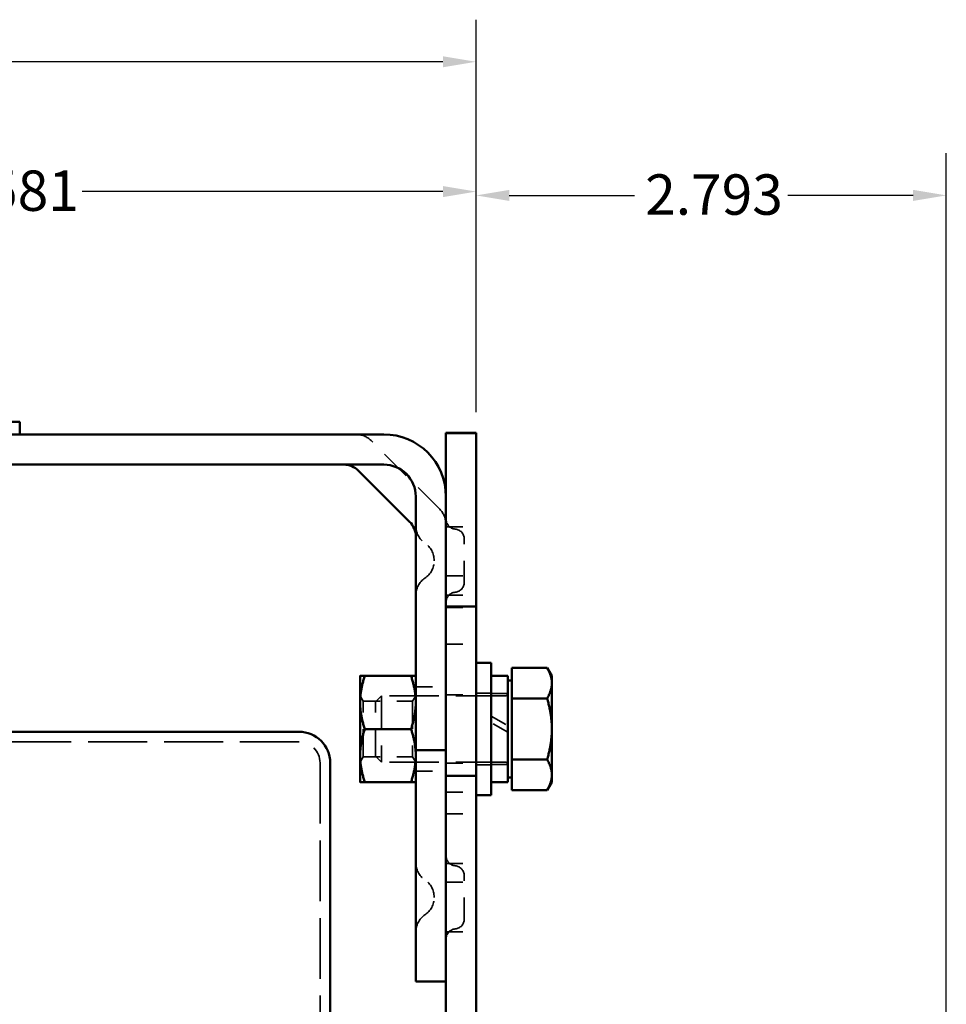
# Model space of a CAD drawing. Units: inches. Extents: x 0.2 to 67.8, y 1.2 to 42.8.
# Drawn here: x 41.9 to 47.4, y 19.7 to 25.5 of the extents above; entities that cross this region are included whole.
import ezdxf

# ---------------------------------------------------------------- set-up
doc = ezdxf.new("R2010")
doc.units = ezdxf.units.IN
doc.header["$LTSCALE"] = 2
doc.header["$MEASUREMENT"] = 0
doc.linetypes.add('DASHED', pattern=[0.2067, 0.1654, -0.0413])
for name, color, linetype, lineweight in [('Dimension (ANSI)', 7, 'Continuous', 25), ('Hidden (ANSI)', 7, 'DASHED', 35), ('Visible (ANSI)', 7, 'Continuous', 50)]:
    doc.layers.add(name, color=color, linetype=linetype, lineweight=lineweight)
doc.styles.add('Dimension Text (ANSI)', font='tahoma.ttf')
doc.dimstyles.new('Default (ANSI)', dxfattribs={"dimscale": 2, "dimtxt": 0.12, "dimasz": 0.098425, "dimexe": 0.125, "dimexo": 0.0625, "dimgap": 0.031496, "dimtad": 0, "dimtih": 1, "dimtoh": 1, "dimdec": 3, "dimrnd": 1e-08, "dimzin": 4, "dimdsep": 46, "dimtxsty": 'Dimension Text (ANSI)', "dimcen": 0.09, "dimdle": 0.393701, "dimclrd": 256, "dimclre": 256, "dimclrt": 256, "dimaunit": 1, "dimazin": 1, "dimtfac": 1, "dimtdec": 3, "dimtofl": 0, "dimtmove": 0, "dimatfit": 3, "dimfxl": 1, "dimtolj": 1, "dimtzin": 4, "dimlwd": -1, "dimlwe": -1, "dimarcsym": 0})

# ---------------------------------------------------------------- blocks, each defined once
blk = doc.blocks.new('*D24')
at = {"layer": 'Defpoints', "color": 0, "transparency": 16777216}
for p in [(44.5874, 24.5202), (44.5874, 23.0853), (39.0066, 22.5948)]:
    blk.add_point(p, dxfattribs=at)
at = {"layer": 'Dimension (ANSI)', "transparency": 16777216}
for p, q in [((39.0066, 22.7198), (39.0066, 24.7702)), ((44.5874, 23.2103), (44.5874, 24.7702)), ((39.2034, 24.5202), (41.347, 24.5202)), ((44.3905, 24.5202), (42.247, 24.5202))]:
    blk.add_line(p, q, dxfattribs=at)
for points in [[(39.2034, 24.553), (39.2034, 24.4874), (39.0066, 24.5202)], [(44.3905, 24.553), (44.3905, 24.4874), (44.5874, 24.5202)]]:
    blk.add_solid(points, dxfattribs=at)
at = {"layer": 'Dimension (ANSI)', "transparency": 16777216, "insert": (41.41, 24.6456), "char_height": 0.24, "attachment_point": 1, "style": 'Dimension Text (ANSI)'}
blk.add_mtext('\\A1;5.581', dxfattribs=at)
blk = doc.blocks.new('*D25')
at = {"layer": 'Defpoints', "color": 0, "transparency": 16777216}
for p in [(36.1264, 25.2912), (36.1264, 23.2274), (44.5874, 23.0853)]:
    blk.add_point(p, dxfattribs=at)
at = {"layer": 'Dimension (ANSI)', "transparency": 16777216}
for p, q in [((36.1264, 23.3524), (36.1264, 25.5412)), ((44.5874, 23.2103), (44.5874, 25.5412)), ((36.3232, 25.2912), (39.9028, 25.2912)), ((44.3905, 25.2912), (40.8109, 25.2912))]:
    blk.add_line(p, q, dxfattribs=at)
for points in [[(36.3232, 25.324), (36.3232, 25.2584), (36.1264, 25.2912)], [(44.3905, 25.324), (44.3905, 25.2584), (44.5874, 25.2912)]]:
    blk.add_solid(points, dxfattribs=at)
at = {"layer": 'Dimension (ANSI)', "transparency": 16777216, "insert": (39.9658, 25.4167), "char_height": 0.24, "attachment_point": 1, "style": 'Dimension Text (ANSI)'}
blk.add_mtext('\\A1;8.461', dxfattribs=at)
blk = doc.blocks.new('*D28')
at = {"layer": 'Defpoints', "color": 0, "transparency": 16777216}
for p in [(47.3805, 24.4975), (44.5874, 23.0853), (47.3805, 19.3118)]:
    blk.add_point(p, dxfattribs=at)
at = {"layer": 'Dimension (ANSI)', "transparency": 16777216}
for p, q in [((44.5874, 23.2103), (44.5874, 24.7475)), ((47.3805, 19.4368), (47.3805, 24.7475)), ((44.7842, 24.4975), (45.5287, 24.4975)), ((47.1836, 24.4975), (46.4391, 24.4975))]:
    blk.add_line(p, q, dxfattribs=at)
for points in [[(44.7842, 24.5303), (44.7842, 24.4647), (44.5874, 24.4975)], [(47.1836, 24.5303), (47.1836, 24.4647), (47.3805, 24.4975)]]:
    blk.add_solid(points, dxfattribs=at)
at = {"layer": 'Dimension (ANSI)', "transparency": 16777216, "insert": (45.5917, 24.6225), "char_height": 0.24, "attachment_point": 1, "style": 'Dimension Text (ANSI)'}
blk.add_mtext('\\A1;2.793', dxfattribs=at)

msp = doc.modelspace()

# ---------------------------------------------------------------- linework, layer by layer
at = {"layer": 'Hidden (ANSI)', "ltscale": 0.549771}
msp.add_line((44.3718, 22.6331), (43.9635, 23.0414), dxfattribs=at)
at = {"layer": 'Hidden (ANSI)', "ltscale": 0.17037}
for p, q in [((44.4084, 22.5294), (44.5874, 22.5294)), ((44.4084, 22.2381), (44.5874, 22.2381)), ((44.4084, 22.1234), (44.5874, 22.1234)), ((44.4084, 22.0506), (44.5874, 22.0506)), ((44.4084, 21.8321), (44.5874, 21.8321)), ((44.4084, 21.531), (44.5874, 21.531)), ((44.4084, 21.125), (44.5874, 21.125)), ((44.4084, 20.9519), (44.5874, 20.9519)), ((44.4084, 20.8248), (44.5874, 20.8248)), ((44.4084, 20.8239), (44.5874, 20.8239)), ((44.4084, 20.5294), (44.5874, 20.5294)), ((44.4084, 20.4188), (44.5874, 20.4188)), ((44.4084, 20.4179), (44.5874, 20.4179)), ((44.4084, 20.1234), (44.5874, 20.1234))]:
    msp.add_line(p, q, dxfattribs=at)
at = {"layer": 'Hidden (ANSI)', "ltscale": 0.002976}
for p, q in [((44.3381, 22.327), (44.3381, 22.3291)), ((44.3381, 20.327), (44.3381, 20.3291))]:
    msp.add_line(p, q, dxfattribs=at)
at = {"layer": 'Hidden (ANSI)', "ltscale": 0.035051}
for p, q in [((43.9168, 21.4929), (43.8984, 21.5249)), ((44.2106, 21.4929), (44.2291, 21.5249)), ((43.9168, 21.1632), (43.8984, 21.1312)), ((44.2106, 21.1632), (44.2291, 21.1312))]:
    msp.add_line(p, q, dxfattribs=at)
at = {"layer": 'Hidden (ANSI)', "ltscale": 0.048695}
for p, q in [((43.9889, 21.4887), (44.0252, 21.5249)), ((43.9889, 21.1674), (44.0252, 21.1312))]:
    msp.add_line(p, q, dxfattribs=at)
at = {"layer": 'Hidden (ANSI)', "ltscale": 0.588855}
msp.add_line((44.0252, 21.5249), (44.0252, 21.1312), dxfattribs=at)
at = {"layer": 'Hidden (ANSI)', "ltscale": 0.88948}
for p, q in [((44.7606, 21.5249), (44.0252, 21.5249)), ((44.7606, 21.1312), (44.0252, 21.1312))]:
    msp.add_line(p, q, dxfattribs=at)
at = {"layer": 'Hidden (ANSI)', "ltscale": 0.170656}
for p, q in [((44.2291, 21.578), (44.4084, 21.578)), ((44.2291, 21.078), (44.4084, 21.078))]:
    msp.add_line(p, q, dxfattribs=at)
at = {"layer": 'Hidden (ANSI)', "ltscale": 0.086136}
for p, q in [((44.6779, 21.5416), (44.5874, 21.5416)), ((44.6779, 21.1145), (44.5874, 21.1145))]:
    msp.add_line(p, q, dxfattribs=at)
at = {"layer": 'Hidden (ANSI)', "ltscale": 0.093635}
for p, q in [((44.7763, 21.5387), (44.6779, 21.5387)), ((44.7763, 21.1174), (44.6779, 21.1174))]:
    msp.add_line(p, q, dxfattribs=at)
at = {"layer": 'Hidden (ANSI)', "ltscale": 0.493209}
for p, q in [((43.9168, 21.1632), (43.9168, 21.4929)), ((44.2106, 21.4929), (44.2106, 21.1632))]:
    msp.add_line(p, q, dxfattribs=at)
at = {"layer": 'Hidden (ANSI)', "ltscale": 0.279699}
for p, q in [((43.9168, 21.4929), (44.2106, 21.4929)), ((43.9168, 21.1632), (44.2106, 21.1632))]:
    msp.add_line(p, q, dxfattribs=at)
at = {"layer": 'Hidden (ANSI)', "ltscale": 0.480467}
msp.add_line((43.9889, 21.1674), (43.9889, 21.4887), dxfattribs=at)
at = {"layer": 'Hidden (ANSI)', "ltscale": 0.108989}
msp.add_line((44.6779, 21.4045), (44.7763, 21.3477), dxfattribs=at)
at = {"layer": 'Hidden (ANSI)', "ltscale": 0.108243}
msp.add_line((44.7763, 21.3083), (44.6779, 21.3652), dxfattribs=at)
at = {"layer": 'Hidden (ANSI)', "ltscale": 1.060716}
msp.add_line((43.5357, 21.2518), (41.3432, 21.2518), dxfattribs=at)
at = {"layer": 'Hidden (ANSI)', "ltscale": 1.090687}
msp.add_line((43.6607, 21.1268), (43.6607, 8.4968), dxfattribs=at)
at = {"layer": 'Hidden (ANSI)', "ltscale": 0.093397}
for centre, start, end in [((43.8751, 22.953), 45, 90), ((44.2834, 22.5448), 0, 45)]:
    msp.add_arc(centre, 0.125, start, end, dxfattribs=at)
at = {"layer": 'Hidden (ANSI)', "ltscale": 0.084411}
for centre, start, end in [((44.4684, 22.5755), 180, 264.7405), ((44.4574, 22.456), 0, 84.7405), ((44.4574, 22.2), 275.2595, 0), ((44.4684, 22.0805), 95.2595, 180), ((44.4684, 20.5755), 180, 264.7405), ((44.4574, 20.456), 0, 84.7405), ((44.4574, 20.2), 275.2595, 0), ((44.4684, 20.0805), 95.2595, 180)]:
    msp.add_arc(centre, 0.06, start, end, dxfattribs=at)
at = {"layer": 'Hidden (ANSI)', "ltscale": 0.11556}
for centre, start, end in [((44.3541, 22.5355), 180, 235.66712), ((44.2131, 22.3291), 0, 55.66712), ((44.2131, 22.327), 304.33288, 0), ((44.3541, 22.1206), 124.33288, 180), ((44.3541, 20.5355), 180, 235.66712), ((44.2131, 20.3291), 0, 55.66712), ((44.2131, 20.327), 304.33288, 0), ((44.3541, 20.1206), 124.33288, 180)]:
    msp.add_arc(centre, 0.125, start, end, dxfattribs=at)
at = {"layer": 'Hidden (ANSI)', "ltscale": 0.023458}
for centre, start, end in [((44.7606, 21.5406), 270, 0), ((44.7606, 21.1154), 0, 90)]:
    msp.add_arc(centre, 0.0157, start, end, dxfattribs=at)
at = {"layer": 'Hidden (ANSI)', "ltscale": 0.186893}
msp.add_arc((43.5357, 21.1268), 0.125, 0, 90, dxfattribs=at)
at = {"layer": 'Hidden (ANSI)', "ltscale": 0.382954}
for points in [[(44.5174, 22.2), (44.5174, 22.2), (44.5174, 22.2008), (44.5174, 22.205), (44.5174, 22.2096), (44.5174, 22.2217), (44.5174, 22.2288), (44.5174, 22.2485), (44.5174, 22.2627), (44.5174, 22.2931), (44.5174, 22.3098), (44.5174, 22.3429), (44.5174, 22.3597), (44.5174, 22.3944), (44.5174, 22.412), (44.5174, 22.4375), (44.5174, 22.4464), (44.5174, 22.4545), (44.5174, 22.456), (44.5174, 22.456)], [(44.5174, 20.2), (44.5174, 20.2), (44.5174, 20.2008), (44.5174, 20.205), (44.5174, 20.2096), (44.5174, 20.2217), (44.5174, 20.2288), (44.5174, 20.2485), (44.5174, 20.2627), (44.5174, 20.2931), (44.5174, 20.3098), (44.5174, 20.3429), (44.5174, 20.3597), (44.5174, 20.3944), (44.5174, 20.412), (44.5174, 20.4375), (44.5174, 20.4464), (44.5174, 20.4545), (44.5174, 20.456), (44.5174, 20.456)]]:
    msp.add_open_spline(points, degree=3, knots=[2.030603, 2.030603, 2.030603, 2.030603, 2.093513, 2.093513, 2.194168, 2.194168, 2.282232, 2.282232, 2.408046, 2.408046, 2.53386, 2.53386, 2.659675, 2.659675, 2.817938, 2.817938, 2.958211, 2.958211, 3.045905, 3.045905, 3.045905, 3.045905], dxfattribs=at)
at = {"layer": 'Visible (ANSI)'}
for p, q in [((41.5014, 23.1527), (41.8764, 23.1527)), ((41.8764, 23.078), (41.8764, 23.1527)), ((44.0391, 23.078), (36.5014, 23.078)), ((44.4084, 23.0868), (44.5874, 23.0868)), ((44.4084, 23.0853), (44.4084, 23.0868)), ((44.4084, 23.0853), (44.5874, 23.0853)), ((44.4084, 22.7087), (44.4084, 23.0853)), ((44.5874, 23.0853), (44.5874, 23.0868)), ((44.5874, 22.0565), (44.5874, 23.0853)), ((36.5014, 22.8987), (44.0391, 22.8987)), ((44.1925, 22.5593), (43.8896, 22.8621)), ((44.2291, 21.203), (44.2291, 22.7087)), ((44.4084, 22.0695), (44.4084, 22.7087)), ((44.4084, 22.0565), (44.4084, 22.0695)), ((44.4084, 22.0565), (44.5874, 22.0565)), ((44.4084, 21.2991), (44.4084, 22.0565)), ((44.5874, 21.2991), (44.5874, 22.0565)), ((44.6779, 21.7217), (44.5874, 21.7217)), ((44.6779, 20.9343), (44.6779, 21.7217)), ((43.8984, 21.643), (43.8984, 21.4855)), ((43.9265, 21.643), (44.2009, 21.643)), ((44.7763, 21.643), (44.6779, 21.643)), ((44.7763, 21.0131), (44.7763, 21.643)), ((44.8, 21.6917), (45.0092, 21.6917)), ((44.8, 21.5099), (44.8, 21.6917)), ((45.0374, 21.643), (45.0092, 21.6917)), ((45.0374, 21.6008), (45.0374, 21.643)), ((44.8, 21.6154), (44.7763, 21.6154)), ((45.0374, 21.328), (45.0374, 21.6008)), ((43.8984, 21.4855), (43.8984, 21.1706)), ((44.8, 21.5099), (45.0092, 21.5099)), ((44.8, 21.1462), (44.8, 21.5099)), ((43.5357, 21.3118), (41.3432, 21.3118)), ((43.9265, 21.328), (44.2009, 21.328)), ((44.4084, 21.0491), (44.4084, 21.2991)), ((44.5874, 21.0491), (44.5874, 21.2991)), ((45.0374, 21.0553), (45.0374, 21.328)), ((44.2291, 21.203), (44.2291, 19.828)), ((44.4084, 21.203), (44.2291, 21.203)), ((43.7207, 21.1268), (43.7207, 8.4968)), ((43.8984, 21.1706), (43.8984, 21.0131)), ((44.8, 21.1462), (45.0092, 21.1462)), ((44.8, 20.9643), (44.8, 21.1462)), ((45.0374, 21.0131), (45.0374, 21.0553)), ((43.9265, 21.0131), (44.2009, 21.0131)), ((44.4084, 21.0491), (44.5874, 21.0491)), ((44.4084, 17.9871), (44.4084, 21.0491)), ((44.5874, 18.6868), (44.5874, 21.0491)), ((44.7763, 21.0131), (44.6779, 21.0131)), ((44.8, 21.0406), (44.7763, 21.0406)), ((45.0374, 21.0131), (45.0092, 20.9643)), ((44.8, 20.9643), (45.0092, 20.9643)), ((44.6779, 20.9343), (44.5874, 20.9343)), ((44.2291, 19.828), (44.4084, 19.828))]:
    msp.add_line(p, q, dxfattribs=at)
for centre, radius, start, end in [((44.0391, 22.7087), 0.3693, 0, 90), ((43.8012, 22.7737), 0.125, 45, 90), ((44.0391, 22.7087), 0.19, 0, 90), ((44.1041, 22.4709), 0.125, 0, 45), ((43.5357, 21.1268), 0.185, 0, 90)]:
    msp.add_arc(centre, radius, start, end, dxfattribs=at)
for points in [[(43.8984, 21.643), (43.8984, 21.643), (43.9265, 21.643)], [(43.9265, 21.643), (43.8984, 21.5586), (43.8984, 21.4855)], [(44.2291, 21.4855), (44.2291, 21.5586), (44.2009, 21.643)], [(44.2009, 21.643), (44.2291, 21.643), (44.2291, 21.643)], [(45.0374, 21.6008), (45.0374, 21.643), (45.0092, 21.6917)], [(45.0092, 21.5099), (45.0374, 21.5586), (45.0374, 21.6008)], [(43.8984, 21.4855), (43.8984, 21.4124), (43.9265, 21.328)], [(44.2009, 21.328), (44.2291, 21.4124), (44.2291, 21.4855)], [(45.0374, 21.328), (45.0374, 21.4124), (45.0092, 21.5099)], [(43.9265, 21.328), (43.8984, 21.2436), (43.8984, 21.1706)], [(44.2291, 21.1706), (44.2291, 21.2436), (44.2009, 21.328)], [(45.0092, 21.1462), (45.0374, 21.2436), (45.0374, 21.328)], [(43.8984, 21.1706), (43.8984, 21.0975), (43.9265, 21.0131)], [(44.2009, 21.0131), (44.2291, 21.0975), (44.2291, 21.1706)], [(45.0374, 21.0553), (45.0374, 21.0975), (45.0092, 21.1462)], [(45.0092, 20.9643), (45.0374, 21.0131), (45.0374, 21.0553)], [(43.9265, 21.0131), (43.8984, 21.0131), (43.8984, 21.0131)], [(44.2291, 21.0131), (44.2291, 21.0131), (44.2009, 21.0131)]]:
    msp.add_rational_spline(points, [1, 1.0379548493, 1], degree=2, dxfattribs=at)

# ---------------------------------------------------------------- dimensions: what is measured, and where the dimension line sits
at = {"layer": 'Dimension (ANSI)'}
for base, p1, p2, picture, middle in [((36.1264, 25.2912), (44.5874, 23.0853), (36.1264, 23.2274), '*D25', (40.3569, 25.2912)), ((44.5874, 24.5202), (39.0066, 22.5948), (44.5874, 23.0853), '*D24', (41.797, 24.5202)), ((47.3805, 24.4975), (44.5874, 23.0853), (47.3805, 19.3118), '*D28', (45.9839, 24.4975))]:
    dim = msp.add_linear_dim(base=base, p1=p1, p2=p2, angle=180, dimstyle='Default (ANSI)', override={"dimgap": 0.031496, "dimtih": 0, "dimtoh": 0, "dimdec": 3, "dimtol": 0, "dimlim": 0, "dimtp": 0, "dimtm": 0, "dimtdec": 3, "dimatfit": 1}, dxfattribs=at)
    dim.commit()
    dim.dimension.update_dxf_attribs({"geometry": picture, "text_midpoint": middle, "dimtype": 160})

doc.saveas('drawing.dxf')
